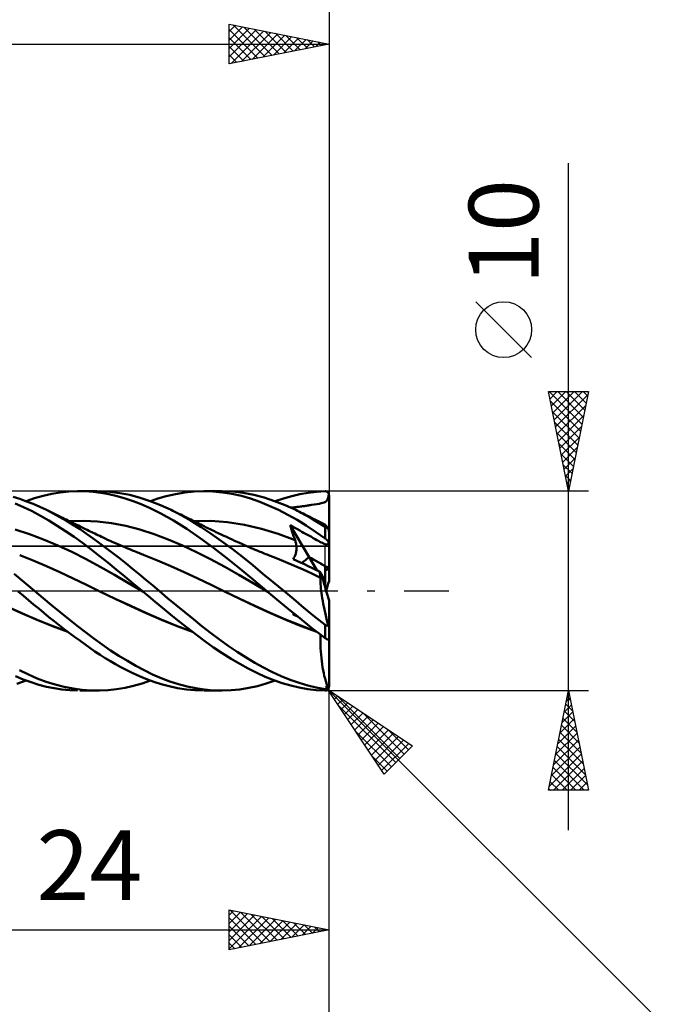
# Model space of a CAD drawing. Units: millimetres. Extents: x -79 to 81, y -63 to 63.
# Drawn here: x 17 to 49, y -21 to 29 of the extents above; entities that cross this region are included whole.
import ezdxf
from ezdxf.enums import TextEntityAlignment as Align

# ---------------------------------------------------------------- set-up
doc = ezdxf.new("R2010")
doc.units = ezdxf.units.MM
doc.header["$LTSCALE"] = 7.4
doc.linetypes.add('LONGDASH_DASH', pattern=[0.85, 0.4, -0.2, 0.05, -0.2])
for name, color, linetype in [('1', 4, 'CONTINUOUS'), ('2', 7, 'CONTINUOUS'), ('4', 2, 'LONGDASH_DASH'), ('CUT', 1, 'CONTINUOUS'), ('NOCUT', 7, 'CONTINUOUS'), ('SK2', 7, 'CONTINUOUS'), ('SK4', 2, 'LONGDASH_DASH')]:
    doc.layers.add(name, color=color, linetype=linetype)
doc.styles.get("Standard").update_dxf_attribs({"font": 'Monospac821 BT'})

msp = doc.modelspace()

# ---------------------------------------------------------------- linework, layer by layer
at = {"layer": '1', "color": 4, "linetype": 'CONTINUOUS', "lineweight": 50}
for p, q in [((18.534, 4.933), (18.965, 4.979)), ((18.965, 4.979), (19.395, 4.999)), ((19.789, 4.995), (19.395, 4.999)), ((19.516, 5), (20.363, 5)), ((20.181, 4.968), (19.789, 4.995)), ((20.575, 4.92), (20.181, 4.968)), ((21.008, 4.971), (20.5, 4.999)), ((21.517, 4.908), (21.008, 4.971)), ((24.779, 4.933), (25.248, 4.982)), ((25.248, 4.982), (25.711, 5)), ((26.182, 4.987), (25.711, 5)), ((25.749, 5), (26.606, 5)), ((26.658, 4.942), (26.182, 4.987)), ((27.177, 4.977), (26.648, 5)), ((27.134, 4.866), (26.658, 4.942)), ((27.706, 4.916), (27.177, 4.977)), ((30.957, 4.925), (31.373, 4.973)), ((31.373, 4.973), (31.8, 4.998)), ((31.812, 4.997), (31.8, 4.998)), ((31.823, 4.997), (31.812, 4.997)), ((31.835, 4.995), (31.823, 4.997)), ((31.846, 4.993), (31.835, 4.995)), ((31.858, 4.99), (31.846, 4.993)), ((31.869, 4.987), (31.858, 4.99)), ((31.88, 4.982), (31.869, 4.987)), ((31.891, 4.977), (31.88, 4.982)), ((31.902, 4.972), (31.891, 4.977)), ((31.912, 4.965), (31.902, 4.972)), ((31.922, 4.958), (31.912, 4.965)), ((31.932, 4.95), (31.922, 4.958)), ((31.941, 4.941), (31.932, 4.95)), ((31.95, 4.932), (31.941, 4.941)), ((16.507, 4.609), (16.166, 4.711)), ((16.844, 4.491), (16.507, 4.609)), ((16.824, 4.499), (17.251, 4.645)), ((17.176, 4.36), (16.844, 4.491)), ((17.251, 4.645), (17.677, 4.766)), ((17.677, 4.766), (18.105, 4.862)), ((18.105, 4.862), (18.534, 4.933)), ((20.976, 4.849), (20.575, 4.92)), ((21.381, 4.756), (20.976, 4.849)), ((21.786, 4.641), (21.381, 4.756)), ((22.028, 4.809), (21.517, 4.908)), ((22.191, 4.505), (21.786, 4.641)), ((22.535, 4.674), (22.028, 4.809)), ((22.593, 4.347), (22.191, 4.505)), ((23.042, 4.504), (22.535, 4.674)), ((23.559, 4.298), (23.042, 4.504)), ((23.057, 4.498), (23.429, 4.626)), ((23.429, 4.626), (23.847, 4.748)), ((23.847, 4.748), (24.307, 4.853)), ((24.307, 4.853), (24.779, 4.933)), ((27.608, 4.761), (27.134, 4.866)), ((28.072, 4.626), (27.608, 4.761)), ((28.226, 4.817), (27.706, 4.916)), ((28.533, 4.463), (28.072, 4.626)), ((28.745, 4.68), (28.226, 4.817)), ((28.998, 4.274), (28.533, 4.463)), ((29.273, 4.507), (28.745, 4.68)), ((29.803, 4.299), (29.273, 4.507)), ((29.297, 4.499), (29.714, 4.639)), ((29.714, 4.639), (30.13, 4.757)), ((30.13, 4.757), (30.544, 4.852)), ((30.544, 4.852), (30.957, 4.925)), ((31.755, 4.434), (31.816, 4.462)), ((31.816, 4.462), (31.864, 4.496)), ((31.864, 4.496), (31.902, 4.54)), ((31.902, 4.54), (31.932, 4.596)), ((31.932, 4.596), (31.954, 4.665)), ((31.959, 4.921), (31.95, 4.932)), ((31.954, 4.665), (31.972, 4.756)), ((31.967, 4.91), (31.959, 4.921)), ((31.974, 4.899), (31.967, 4.91)), ((31.972, 4.756), (31.986, 4.873)), ((31.98, 4.886), (31.974, 4.899)), ((31.986, 4.873), (31.98, 4.886)), ((31.988, 4.867), (31.986, 4.873)), ((31.99, 4.861), (31.988, 4.867)), ((31.992, 4.854), (31.99, 4.861)), ((31.994, 4.848), (31.992, 4.854)), ((31.996, 4.841), (31.994, 4.848)), ((31.997, 4.834), (31.996, 4.841)), ((31.998, 4.827), (31.997, 4.834)), ((31.999, 4.82), (31.998, 4.827)), ((31.999, 4.813), (31.999, 4.82)), ((32, 4.807), (31.999, 4.813)), ((32, 4.8), (32, 4.807)), ((32, 2.965), (32, 4.8)), ((16.699, 4.197), (16.271, 4.381)), ((17.119, 3.994), (16.699, 4.197)), ((17.537, 3.77), (17.119, 3.994)), ((17.507, 4.216), (17.176, 4.36)), ((17.841, 4.058), (17.507, 4.216)), ((18.178, 3.887), (17.841, 4.058)), ((17.942, 4.008), (17.841, 4.058)), ((18.042, 3.959), (17.942, 4.008)), ((18.143, 3.91), (18.042, 3.959)), ((23.037, 4.149), (22.593, 4.347)), ((23.577, 3.879), (23.037, 4.149)), ((24.086, 4.058), (23.559, 4.298)), ((24.592, 3.798), (24.086, 4.058)), ((24.182, 4.011), (24.086, 4.058)), ((24.278, 3.964), (24.182, 4.011)), ((24.374, 3.918), (24.278, 3.964)), ((29.464, 4.06), (28.998, 4.274)), ((29.931, 3.821), (29.464, 4.06)), ((30.332, 4.058), (29.803, 4.299)), ((30.095, 4.17), (30.142, 4.177)), ((30.142, 4.177), (30.19, 4.183)), ((30.19, 4.183), (30.239, 4.19)), ((30.239, 4.19), (30.29, 4.196)), ((30.29, 4.196), (30.342, 4.203)), ((30.578, 3.933), (30.332, 4.058)), ((30.423, 4.013), (30.332, 4.058)), ((30.342, 4.203), (30.397, 4.209)), ((30.397, 4.209), (30.454, 4.216)), ((30.515, 3.968), (30.423, 4.013)), ((30.454, 4.216), (30.511, 4.223)), ((30.511, 4.223), (30.564, 4.23)), ((30.606, 3.923), (30.515, 3.968)), ((30.564, 4.23), (30.615, 4.236)), ((30.615, 4.236), (30.664, 4.242)), ((30.664, 4.242), (30.713, 4.249)), ((30.713, 4.249), (30.764, 4.255)), ((30.764, 4.255), (30.814, 4.262)), ((30.814, 4.262), (30.865, 4.269)), ((30.865, 4.269), (30.915, 4.277)), ((30.915, 4.277), (30.964, 4.284)), ((30.964, 4.284), (31.004, 4.291)), ((31.004, 4.291), (31.052, 4.3)), ((31.052, 4.3), (31.128, 4.312)), ((31.128, 4.312), (31.252, 4.332)), ((31.252, 4.332), (31.385, 4.354)), ((31.385, 4.354), (31.499, 4.373)), ((31.499, 4.373), (31.599, 4.392)), ((31.599, 4.392), (31.684, 4.411)), ((31.684, 4.411), (31.755, 4.434)), ((17.958, 3.529), (17.537, 3.77)), ((18.379, 3.271), (17.958, 3.529)), ((18.243, 3.861), (18.143, 3.91)), ((18.516, 3.704), (18.178, 3.887)), ((18.344, 3.812), (18.243, 3.861)), ((18.444, 3.762), (18.344, 3.812)), ((18.545, 3.713), (18.444, 3.762)), ((18.854, 3.51), (18.516, 3.704)), ((18.645, 3.664), (18.545, 3.713)), ((18.736, 3.62), (18.645, 3.664)), ((18.826, 3.575), (18.736, 3.62)), ((18.914, 3.532), (18.826, 3.575)), ((19.191, 3.304), (18.854, 3.51)), ((19.003, 3.489), (18.914, 3.532)), ((18.984, 3.504), (19.692, 3.516)), ((19.091, 3.446), (19.003, 3.489)), ((20.401, 3.477), (19.692, 3.516)), ((21.109, 3.389), (20.401, 3.477)), ((24.207, 3.527), (23.577, 3.879)), ((24.878, 3.109), (24.207, 3.527)), ((24.471, 3.871), (24.374, 3.918)), ((24.567, 3.824), (24.471, 3.871)), ((24.663, 3.776), (24.567, 3.824)), ((25.097, 3.51), (24.592, 3.798)), ((24.759, 3.729), (24.663, 3.776)), ((24.855, 3.682), (24.759, 3.729)), ((24.962, 3.629), (24.855, 3.682)), ((25.069, 3.576), (24.962, 3.629)), ((25.153, 3.534), (25.069, 3.576)), ((25.597, 3.195), (25.097, 3.51)), ((25.237, 3.492), (25.153, 3.534)), ((25.225, 3.504), (26.071, 3.512)), ((25.322, 3.45), (25.237, 3.492)), ((26.917, 3.449), (26.071, 3.512)), ((30.396, 3.56), (29.931, 3.821)), ((30.858, 3.275), (30.396, 3.56)), ((30.822, 3.802), (30.578, 3.933)), ((30.698, 3.877), (30.606, 3.923)), ((30.79, 3.832), (30.698, 3.877)), ((30.881, 3.786), (30.79, 3.832)), ((31.065, 3.665), (30.822, 3.802)), ((30.973, 3.74), (30.881, 3.786)), ((31.065, 3.694), (30.973, 3.74)), ((31.124, 3.664), (31.065, 3.694)), ((31.309, 3.521), (31.065, 3.665)), ((31.183, 3.634), (31.124, 3.664)), ((31.242, 3.604), (31.183, 3.634)), ((31.301, 3.575), (31.242, 3.604)), ((31.358, 3.547), (31.301, 3.575)), ((31.554, 3.371), (31.309, 3.521)), ((31.415, 3.519), (31.358, 3.547)), ((31.471, 3.491), (31.415, 3.519)), ((31.528, 3.462), (31.471, 3.491)), ((31.584, 3.435), (31.528, 3.462)), ((16.986, 2.852), (16.276, 3.077)), ((18.802, 2.998), (18.379, 3.271)), ((19.225, 2.708), (18.802, 2.998)), ((19.179, 3.402), (19.091, 3.446)), ((19.268, 3.359), (19.179, 3.402)), ((19.525, 3.089), (19.191, 3.304)), ((19.356, 3.316), (19.268, 3.359)), ((19.444, 3.273), (19.356, 3.316)), ((19.532, 3.229), (19.444, 3.273)), ((19.853, 2.866), (19.525, 3.089)), ((19.6, 3.196), (19.532, 3.229)), ((19.669, 3.162), (19.6, 3.196)), ((19.737, 3.129), (19.669, 3.162)), ((19.805, 3.095), (19.737, 3.129)), ((19.882, 3.058), (19.805, 3.095)), ((19.958, 3.02), (19.882, 3.058)), ((20.035, 2.982), (19.958, 3.02)), ((20.112, 2.945), (20.035, 2.982)), ((21.817, 3.255), (21.109, 3.389)), ((22.526, 3.074), (21.817, 3.255)), ((23.234, 2.847), (22.526, 3.074)), ((25.542, 2.651), (24.878, 3.109)), ((25.406, 3.408), (25.322, 3.45)), ((25.49, 3.366), (25.406, 3.408)), ((25.574, 3.323), (25.49, 3.366)), ((25.658, 3.282), (25.574, 3.323)), ((26.103, 2.854), (25.597, 3.195)), ((25.742, 3.24), (25.658, 3.282)), ((25.816, 3.203), (25.742, 3.24)), ((25.89, 3.167), (25.816, 3.203)), ((25.964, 3.131), (25.89, 3.167)), ((26.038, 3.095), (25.964, 3.131)), ((26.112, 3.059), (26.038, 3.095)), ((26.186, 3.023), (26.112, 3.059)), ((26.26, 2.988), (26.186, 3.023)), ((26.334, 2.952), (26.26, 2.988)), ((27.763, 3.317), (26.917, 3.449)), ((28.609, 3.116), (27.763, 3.317)), ((29.455, 2.854), (28.609, 3.116)), ((30.084, 3.189), (30.05, 3.3)), ((31.002, 1.689), (30.05, 3.3)), ((30.136, 3.252), (30.05, 3.3)), ((30.118, 3.079), (30.084, 3.189)), ((30.153, 2.969), (30.118, 3.079)), ((30.225, 3.202), (30.136, 3.252)), ((30.188, 2.86), (30.153, 2.969)), ((30.32, 3.148), (30.225, 3.202)), ((30.425, 3.089), (30.32, 3.148)), ((30.537, 3.025), (30.425, 3.089)), ((30.635, 2.97), (30.537, 3.025)), ((30.729, 2.917), (30.635, 2.97)), ((31.322, 2.967), (30.858, 3.275)), ((31.8, 2.635), (31.322, 2.967)), ((31.8, 3.217), (31.554, 3.371)), ((31.641, 3.407), (31.584, 3.435)), ((31.698, 3.379), (31.641, 3.407)), ((31.754, 3.351), (31.698, 3.379)), ((31.783, 3.334), (31.754, 3.351)), ((31.814, 3.31), (31.783, 3.334)), ((31.806, 3.213), (31.8, 3.217)), ((31.8, 2.635), (31.8, 3.217)), ((31.813, 3.209), (31.806, 3.213)), ((31.819, 3.205), (31.813, 3.209)), ((31.846, 3.279), (31.814, 3.31)), ((31.826, 3.201), (31.819, 3.205)), ((31.833, 3.197), (31.826, 3.201)), ((31.84, 3.193), (31.833, 3.197)), ((31.847, 3.189), (31.84, 3.193)), ((31.88, 3.242), (31.846, 3.279)), ((31.854, 3.185), (31.847, 3.189)), ((31.861, 3.181), (31.854, 3.185)), ((31.869, 3.178), (31.861, 3.181)), ((31.876, 3.174), (31.869, 3.178)), ((31.883, 3.171), (31.876, 3.174)), ((31.915, 3.198), (31.88, 3.242)), ((31.89, 3.168), (31.883, 3.171)), ((31.897, 3.165), (31.89, 3.168)), ((31.904, 3.162), (31.897, 3.165)), ((31.911, 3.16), (31.904, 3.162)), ((31.918, 3.157), (31.911, 3.16)), ((31.952, 3.149), (31.915, 3.198)), ((31.924, 3.155), (31.918, 3.157)), ((31.93, 3.154), (31.924, 3.155)), ((31.936, 3.152), (31.93, 3.154)), ((31.941, 3.151), (31.936, 3.152)), ((31.947, 3.15), (31.941, 3.151)), ((31.952, 3.149), (31.947, 3.15)), ((31.954, 3.141), (31.952, 3.149)), ((31.957, 3.132), (31.954, 3.141)), ((31.96, 3.124), (31.957, 3.132)), ((31.962, 3.116), (31.96, 3.124)), ((31.965, 3.108), (31.962, 3.116)), ((31.967, 3.1), (31.965, 3.108)), ((31.97, 3.092), (31.967, 3.1)), ((31.972, 3.084), (31.97, 3.092)), ((31.975, 3.075), (31.972, 3.084)), ((31.978, 3.066), (31.975, 3.075)), ((31.98, 3.058), (31.978, 3.066)), ((31.983, 3.049), (31.98, 3.058)), ((31.985, 3.04), (31.983, 3.049)), ((31.987, 3.031), (31.985, 3.04)), ((31.99, 3.023), (31.987, 3.031)), ((31.992, 3.015), (31.99, 3.023)), ((31.994, 3.007), (31.992, 3.015)), ((31.995, 2.999), (31.994, 3.007)), ((31.997, 2.99), (31.995, 2.999)), ((31.998, 2.983), (31.997, 2.99)), ((31.999, 2.976), (31.998, 2.983)), ((32, 2.97), (31.999, 2.976)), ((32, 2.965), (32, 2.97)), ((32, 2.392), (32, 2.965)), ((17.696, 2.584), (16.986, 2.852)), ((18.406, 2.283), (17.696, 2.584)), ((19.646, 2.405), (19.225, 2.708)), ((20.179, 2.634), (19.853, 2.866)), ((20.189, 2.907), (20.112, 2.945)), ((20.507, 2.394), (20.179, 2.634)), ((20.266, 2.87), (20.189, 2.907)), ((20.343, 2.833), (20.266, 2.87)), ((20.419, 2.797), (20.343, 2.833)), ((20.509, 2.755), (20.419, 2.797)), ((20.598, 2.713), (20.509, 2.755)), ((20.687, 2.671), (20.598, 2.713)), ((20.776, 2.63), (20.687, 2.671)), ((20.909, 2.569), (20.776, 2.63)), ((21.042, 2.509), (20.909, 2.569)), ((21.174, 2.449), (21.042, 2.509)), ((23.942, 2.583), (23.234, 2.847)), ((24.651, 2.284), (23.942, 2.583)), ((26.207, 2.158), (25.542, 2.651)), ((26.621, 2.489), (26.103, 2.854)), ((26.407, 2.917), (26.334, 2.952)), ((26.481, 2.882), (26.407, 2.917)), ((26.555, 2.847), (26.481, 2.882)), ((26.629, 2.813), (26.555, 2.847)), ((27.143, 2.104), (26.621, 2.489)), ((26.727, 2.767), (26.629, 2.813)), ((26.826, 2.721), (26.727, 2.767)), ((26.924, 2.675), (26.826, 2.721)), ((27.023, 2.63), (26.924, 2.675)), ((27.146, 2.574), (27.023, 2.63)), ((27.269, 2.518), (27.146, 2.574)), ((27.393, 2.462), (27.269, 2.518)), ((30.301, 2.538), (29.455, 2.854)), ((30.225, 2.752), (30.188, 2.86)), ((30.263, 2.644), (30.225, 2.752)), ((30.301, 2.538), (30.263, 2.644)), ((30.314, 2.498), (30.301, 2.538)), ((30.326, 2.458), (30.314, 2.498)), ((30.826, 2.862), (30.729, 2.917)), ((30.923, 2.808), (30.826, 2.862)), ((31.02, 2.755), (30.923, 2.808)), ((31.117, 2.703), (31.02, 2.755)), ((31.213, 2.65), (31.117, 2.703)), ((31.309, 2.598), (31.213, 2.65)), ((31.396, 2.55), (31.309, 2.598)), ((31.476, 2.506), (31.396, 2.55)), ((31.548, 2.467), (31.476, 2.506)), ((31.812, 2.626), (31.8, 2.635)), ((31.823, 2.617), (31.812, 2.626)), ((31.835, 2.608), (31.823, 2.617)), ((31.846, 2.599), (31.835, 2.608)), ((31.858, 2.589), (31.846, 2.599)), ((31.869, 2.579), (31.858, 2.589)), ((31.88, 2.569), (31.869, 2.579)), ((31.891, 2.559), (31.88, 2.569)), ((31.902, 2.548), (31.891, 2.559)), ((31.912, 2.537), (31.902, 2.548)), ((31.922, 2.526), (31.912, 2.537)), ((31.932, 2.515), (31.922, 2.526)), ((31.942, 2.504), (31.932, 2.515)), ((31.95, 2.492), (31.942, 2.504)), ((31.959, 2.481), (31.95, 2.492)), ((31.967, 2.47), (31.959, 2.481)), ((31.974, 2.459), (31.967, 2.47)), ((19.116, 1.952), (18.406, 2.283)), ((20.064, 2.088), (19.646, 2.405)), ((20.484, 1.76), (20.064, 2.088)), ((20.837, 2.148), (20.507, 2.394)), ((21.167, 1.897), (20.837, 2.148)), ((21.307, 2.391), (21.174, 2.449)), ((21.421, 2.341), (21.307, 2.391)), ((21.535, 2.291), (21.421, 2.341)), ((21.649, 2.242), (21.535, 2.291)), ((21.763, 2.193), (21.649, 2.242)), ((21.87, 2.148), (21.763, 2.193)), ((21.978, 2.102), (21.87, 2.148)), ((22.086, 2.058), (21.978, 2.102)), ((22.194, 2.013), (22.086, 2.058)), ((22.262, 1.986), (22.194, 2.013)), ((22.33, 1.958), (22.262, 1.986)), ((25.359, 1.95), (24.651, 2.284)), ((26.881, 1.639), (26.207, 2.158)), ((27.664, 1.702), (27.143, 2.104)), ((27.516, 2.407), (27.393, 2.462)), ((27.638, 2.353), (27.516, 2.407)), ((27.76, 2.299), (27.638, 2.353)), ((27.882, 2.246), (27.76, 2.299)), ((28.003, 2.193), (27.882, 2.246)), ((28.103, 2.15), (28.003, 2.193)), ((28.203, 2.107), (28.103, 2.15)), ((28.303, 2.064), (28.203, 2.107)), ((28.403, 2.022), (28.303, 2.064)), ((28.475, 1.993), (28.403, 2.022)), ((28.546, 1.963), (28.475, 1.993)), ((30.337, 2.418), (30.326, 2.458)), ((30.346, 2.376), (30.337, 2.418)), ((30.354, 2.335), (30.346, 2.376)), ((30.35, 1.949), (30.358, 1.993)), ((30.36, 2.293), (30.354, 2.335)), ((30.358, 1.993), (30.363, 2.036)), ((30.364, 2.251), (30.36, 2.293)), ((30.363, 2.036), (30.367, 2.08)), ((30.367, 2.208), (30.364, 2.251)), ((30.369, 2.166), (30.367, 2.208)), ((30.367, 2.08), (30.369, 2.123)), ((30.369, 2.123), (30.369, 2.166)), ((31.613, 2.433), (31.548, 2.467)), ((31.671, 2.404), (31.613, 2.433)), ((31.721, 2.379), (31.671, 2.404)), ((31.765, 2.359), (31.721, 2.379)), ((31.804, 2.344), (31.765, 2.359)), ((31.837, 2.333), (31.804, 2.344)), ((31.865, 2.326), (31.837, 2.333)), ((31.89, 2.323), (31.865, 2.326)), ((31.89, 2.323), (31.911, 2.325)), ((31.911, 2.325), (31.929, 2.331)), ((31.929, 2.331), (31.944, 2.342)), ((31.944, 2.342), (31.957, 2.357)), ((31.957, 2.357), (31.968, 2.378)), ((31.968, 2.378), (31.978, 2.404)), ((31.98, 2.448), (31.974, 2.459)), ((31.978, 2.404), (31.986, 2.437)), ((31.986, 2.437), (31.98, 2.448)), ((31.988, 2.433), (31.986, 2.437)), ((31.99, 2.429), (31.988, 2.433)), ((31.992, 2.424), (31.99, 2.429)), ((31.994, 2.42), (31.992, 2.424)), ((31.996, 2.415), (31.994, 2.42)), ((31.997, 2.411), (31.996, 2.415)), ((31.998, 2.407), (31.997, 2.411)), ((31.999, 2.403), (31.998, 2.407)), ((31.999, 2.399), (31.999, 2.403)), ((32, 2.396), (31.999, 2.399)), ((32, 2.392), (32, 2.396)), ((32, 1.121), (32, 2.392)), ((17.171, 1.528), (16.502, 1.796)), ((17.84, 1.239), (17.171, 1.528)), ((19.826, 1.59), (19.116, 1.952)), ((20.536, 1.201), (19.826, 1.59)), ((20.91, 1.421), (20.484, 1.76)), ((21.498, 1.64), (21.167, 1.897)), ((21.829, 1.377), (21.498, 1.64)), ((22.398, 1.93), (22.33, 1.958)), ((22.466, 1.903), (22.398, 1.93)), ((22.534, 1.876), (22.466, 1.903)), ((22.602, 1.849), (22.534, 1.876)), ((22.67, 1.822), (22.602, 1.849)), ((22.738, 1.796), (22.67, 1.822)), ((23.408, 1.526), (22.738, 1.796)), ((24.079, 1.242), (23.408, 1.526)), ((26.067, 1.585), (25.359, 1.95)), ((26.775, 1.204), (26.067, 1.585)), ((27.554, 1.101), (26.881, 1.639)), ((28.177, 1.288), (27.664, 1.702)), ((28.617, 1.935), (28.546, 1.963)), ((28.688, 1.906), (28.617, 1.935)), ((28.759, 1.878), (28.688, 1.906)), ((28.831, 1.85), (28.759, 1.878)), ((28.902, 1.822), (28.831, 1.85)), ((28.973, 1.795), (28.902, 1.822)), ((29.407, 1.626), (28.973, 1.795)), ((29.841, 1.449), (29.407, 1.626)), ((30.196, 1.597), (30.221, 1.63)), ((30.385, 1.51), (30.196, 1.597)), ((30.221, 1.63), (30.244, 1.665)), ((30.244, 1.665), (30.265, 1.702)), ((30.265, 1.702), (30.284, 1.74)), ((30.284, 1.74), (30.301, 1.78)), ((30.301, 1.78), (30.316, 1.821)), ((30.316, 1.821), (30.33, 1.863)), ((30.33, 1.863), (30.341, 1.906)), ((30.341, 1.906), (30.35, 1.949)), ((30.575, 1.422), (30.385, 1.51)), ((31.389, 1.035), (31.002, 1.689)), ((18.509, 0.939), (17.84, 1.239)), ((21.246, 0.801), (20.536, 1.201)), ((21.341, 1.074), (20.91, 1.421)), ((21.774, 0.72), (21.341, 1.074)), ((22.16, 1.11), (21.829, 1.377)), ((22.489, 0.837), (22.16, 1.11)), ((24.749, 0.942), (24.079, 1.242)), ((27.484, 0.807), (26.775, 1.204)), ((28.211, 0.553), (27.554, 1.101)), ((28.688, 0.864), (28.177, 1.288)), ((30.274, 1.264), (29.841, 1.449)), ((30.708, 1.07), (30.274, 1.264)), ((30.764, 1.334), (30.575, 1.422)), ((31.142, 0.868), (30.708, 1.07)), ((30.954, 1.244), (30.764, 1.334)), ((31.144, 1.153), (30.954, 1.244)), ((31.334, 1.061), (31.144, 1.153)), ((31.525, 0.968), (31.334, 1.061)), ((31.8, 0.554), (31.8, 1.245)), ((32, 0.483), (32, 1.121)), ((16.745, 0.426), (16.231, 0.853)), ((19.178, 0.628), (18.509, 0.939)), ((19.848, 0.306), (19.178, 0.628)), ((21.956, 0.392), (21.246, 0.801)), ((22.205, 0.362), (21.774, 0.72)), ((22.817, 0.561), (22.489, 0.837)), ((23.148, 0.282), (22.817, 0.561)), ((25.42, 0.626), (24.749, 0.942)), ((26.09, 0.301), (25.42, 0.626)), ((28.192, 0.392), (27.484, 0.807)), ((28.866, 0), (28.211, 0.553)), ((29.207, 0.433), (28.688, 0.864)), ((31.576, 0.663), (31.142, 0.868)), ((31.531, 0.937), (31.525, 0.968)), ((31.663, 0.76), (31.525, 0.968)), ((31.538, 0.907), (31.531, 0.937)), ((31.544, 0.877), (31.538, 0.907)), ((31.549, 0.847), (31.544, 0.877)), ((31.555, 0.818), (31.549, 0.847)), ((31.56, 0.79), (31.555, 0.818)), ((31.565, 0.762), (31.56, 0.79)), ((31.569, 0.735), (31.565, 0.762)), ((31.573, 0.708), (31.569, 0.735)), ((31.571, 0.512), (31.572, 0.591)), ((31.572, 0.425), (31.571, 0.512)), ((31.572, 0.591), (31.576, 0.663)), ((31.576, 0.682), (31.573, 0.708)), ((31.58, 0.658), (31.576, 0.682)), ((31.576, 0.662), (31.576, 0.663)), ((31.577, 0.661), (31.576, 0.662)), ((31.578, 0.661), (31.577, 0.661)), ((31.578, 0.66), (31.578, 0.661)), ((31.579, 0.659), (31.578, 0.66)), ((31.579, 0.658), (31.579, 0.659)), ((31.58, 0.658), (31.579, 0.658)), ((31.8, 0.554), (31.663, 0.76)), ((31.8, 0.203), (31.8, 0.554)), ((17.248, 0), (16.745, 0.426)), ((20.517, -0.023), (19.848, 0.306)), ((22.666, -0.028), (21.956, 0.392)), ((22.633, 0), (22.205, 0.362)), ((22.639, -0.005), (22.633, 0)), ((23.483, 0), (23.148, 0.282)), ((23.913, -0.358), (23.483, 0)), ((26.761, -0.023), (26.09, 0.301)), ((28.9, -0.029), (28.192, 0.392)), ((28.872, -0.005), (28.866, 0)), ((29.73, 0), (29.207, 0.433)), ((30.031, -0.25), (29.73, 0)), ((31.577, 0.331), (31.572, 0.425)), ((31.584, 0.231), (31.577, 0.331)), ((31.594, 0.123), (31.584, 0.231)), ((31.607, 0.009), (31.594, 0.123)), ((31.622, -0.112), (31.607, 0.009)), ((16.689, -0.246), (16.43, -0.029)), ((17.201, -0.677), (16.689, -0.246)), ((17.672, -0.36), (17.248, 0)), ((18.099, -0.715), (17.672, -0.36)), ((21.291, -0.394), (20.516, -0.023)), ((21.29, -0.396), (20.517, -0.023)), ((22.064, -0.762), (21.29, -0.396)), ((22.063, -0.757), (21.291, -0.394)), ((22.644, -0.009), (22.639, -0.005)), ((22.65, -0.014), (22.644, -0.009)), ((22.655, -0.018), (22.65, -0.014)), ((22.66, -0.023), (22.655, -0.018)), ((22.666, -0.028), (22.66, -0.023)), ((22.953, -0.272), (22.666, -0.028)), ((22.666, -0.028), (22.666, -0.028)), ((22.666, -0.028), (22.666, -0.028)), ((22.666, -0.028), (22.666, -0.028)), ((22.666, -0.028), (22.666, -0.028)), ((22.666, -0.028), (22.666, -0.028)), ((22.666, -0.028), (22.666, -0.028)), ((22.666, -0.028), (22.666, -0.028)), ((23.282, -0.548), (22.953, -0.272)), ((24.345, -0.715), (23.913, -0.358)), ((27.531, -0.394), (26.761, -0.023)), ((27.53, -0.391), (26.761, -0.023)), ((28.285, -0.752), (27.53, -0.391)), ((28.302, -0.764), (27.531, -0.394)), ((28.878, -0.01), (28.872, -0.005)), ((28.883, -0.015), (28.878, -0.01)), ((28.889, -0.019), (28.883, -0.015)), ((28.895, -0.024), (28.889, -0.019)), ((28.901, -0.029), (28.895, -0.024)), ((29.19, -0.271), (28.901, -0.029)), ((29.48, -0.511), (29.19, -0.271)), ((30.331, -0.5), (30.031, -0.25)), ((31.641, -0.238), (31.622, -0.112)), ((31.662, -0.369), (31.641, -0.238)), ((31.685, -0.505), (31.662, -0.369)), ((32, -4.801), (32, -0.483)), ((16.603, -1.114), (15.827, -0.762)), ((16.599, -1.119), (15.827, -0.766)), ((17.455, -0.891), (17.201, -0.677)), ((17.71, -1.102), (17.455, -0.891)), ((18.527, -1.066), (18.099, -0.715)), ((22.821, -1.107), (22.063, -0.757)), ((22.837, -1.121), (22.064, -0.762)), ((23.651, -0.854), (23.282, -0.548)), ((24.056, -1.185), (23.651, -0.854)), ((24.778, -1.069), (24.345, -0.715)), ((29.046, -1.103), (28.285, -0.752)), ((29.072, -1.12), (28.302, -0.764)), ((29.77, -0.75), (29.48, -0.511)), ((30.059, -0.987), (29.77, -0.75)), ((30.348, -1.221), (30.059, -0.987)), ((30.627, -0.747), (30.331, -0.5)), ((30.919, -0.992), (30.627, -0.747)), ((31.711, -0.645), (31.685, -0.505)), ((31.739, -0.789), (31.711, -0.645)), ((31.77, -0.937), (31.739, -0.789)), ((31.803, -1.088), (31.77, -0.937)), ((17.371, -1.458), (16.599, -1.119)), ((17.362, -1.447), (16.603, -1.114)), ((18.122, -1.753), (17.362, -1.447)), ((18.142, -1.77), (17.371, -1.458)), ((17.966, -1.31), (17.71, -1.102)), ((18.222, -1.515), (17.966, -1.31)), ((18.956, -1.411), (18.527, -1.066)), ((19.384, -1.749), (18.956, -1.411)), ((23.586, -1.441), (22.821, -1.107)), ((23.611, -1.459), (22.837, -1.121)), ((24.359, -1.749), (23.586, -1.441)), ((24.384, -1.768), (23.611, -1.459)), ((24.49, -1.531), (24.056, -1.185)), ((25.208, -1.419), (24.778, -1.069)), ((25.635, -1.764), (25.208, -1.419)), ((29.814, -1.433), (29.046, -1.103)), ((29.843, -1.453), (29.072, -1.12)), ((30.582, -1.742), (29.814, -1.433)), ((30.613, -1.763), (29.843, -1.453)), ((30.196, -1.177), (30.25, -1.142)), ((30.196, -1.177), (30.203, -1.169)), ((30.236, -1.197), (30.196, -1.177)), ((30.203, -1.169), (30.209, -1.161)), ((30.209, -1.161), (30.216, -1.153)), ((30.216, -1.153), (30.222, -1.145)), ((30.222, -1.145), (30.228, -1.137)), ((30.228, -1.137), (30.235, -1.13)), ((30.277, -1.217), (30.236, -1.197)), ((30.317, -1.236), (30.277, -1.217)), ((30.357, -1.256), (30.317, -1.236)), ((30.635, -1.454), (30.348, -1.221)), ((30.397, -1.275), (30.357, -1.256)), ((30.438, -1.295), (30.397, -1.275)), ((30.922, -1.685), (30.635, -1.454)), ((31.211, -1.234), (30.919, -0.992)), ((31.505, -1.473), (31.211, -1.234)), ((31.8, -1.707), (31.505, -1.473)), ((31.837, -1.241), (31.803, -1.088)), ((31.874, -1.397), (31.837, -1.241)), ((31.912, -1.553), (31.874, -1.397)), ((18.884, -2.029), (18.122, -1.753)), ((18.914, -2.05), (18.142, -1.77)), ((18.479, -1.717), (18.222, -1.515)), ((18.736, -1.917), (18.479, -1.717)), ((18.994, -2.112), (18.736, -1.917)), ((19.803, -2.077), (19.384, -1.749)), ((25.13, -2.03), (24.359, -1.749)), ((25.158, -2.05), (24.384, -1.768)), ((24.924, -1.873), (24.49, -1.531)), ((25.355, -2.205), (24.924, -1.873)), ((26.068, -2.101), (25.635, -1.764)), ((31.355, -2.028), (30.582, -1.742)), ((31.384, -2.048), (30.613, -1.763)), ((31.209, -1.913), (30.922, -1.685)), ((31.502, -2.139), (31.209, -1.913)), ((31.806, -1.712), (31.8, -1.707)), ((31.8, -2.363), (31.8, -1.707)), ((31.813, -1.716), (31.806, -1.712)), ((31.819, -1.721), (31.813, -1.716)), ((31.826, -1.725), (31.819, -1.721)), ((31.833, -1.728), (31.826, -1.725)), ((31.84, -1.732), (31.833, -1.728)), ((31.847, -1.734), (31.84, -1.732)), ((31.854, -1.737), (31.847, -1.734)), ((31.861, -1.739), (31.854, -1.737)), ((31.869, -1.741), (31.861, -1.739)), ((31.876, -1.742), (31.869, -1.741)), ((31.883, -1.742), (31.876, -1.742)), ((31.883, -1.742), (31.89, -1.742)), ((31.89, -1.742), (31.897, -1.741)), ((31.897, -1.741), (31.904, -1.74)), ((31.904, -1.74), (31.911, -1.738)), ((31.911, -1.738), (31.918, -1.736)), ((31.952, -1.711), (31.912, -1.553)), ((31.918, -1.736), (31.924, -1.733)), ((31.924, -1.733), (31.93, -1.73)), ((31.93, -1.73), (31.936, -1.726)), ((31.936, -1.726), (31.941, -1.721)), ((31.941, -1.721), (31.947, -1.717)), ((31.947, -1.717), (31.952, -1.711)), ((31.954, -1.718), (31.952, -1.711)), ((31.957, -1.724), (31.954, -1.718)), ((31.96, -1.73), (31.957, -1.724)), ((31.962, -1.736), (31.96, -1.73)), ((31.965, -1.741), (31.962, -1.736)), ((31.967, -1.747), (31.965, -1.741)), ((31.97, -1.752), (31.967, -1.747)), ((31.972, -1.758), (31.97, -1.752)), ((31.975, -1.763), (31.972, -1.758)), ((31.978, -1.768), (31.975, -1.763)), ((31.98, -1.773), (31.978, -1.768)), ((31.983, -1.777), (31.98, -1.773)), ((31.985, -1.781), (31.983, -1.777)), ((31.987, -1.785), (31.985, -1.781)), ((31.99, -1.788), (31.987, -1.785)), ((31.992, -1.791), (31.99, -1.788)), ((31.994, -1.793), (31.992, -1.791)), ((31.995, -1.794), (31.994, -1.793)), ((31.997, -1.795), (31.995, -1.794)), ((31.997, -1.795), (31.998, -1.795)), ((31.998, -1.795), (31.999, -1.793)), ((31.999, -1.793), (32, -1.79)), ((32, -1.79), (32, -1.786)), ((19.251, -2.305), (18.994, -2.112)), ((19.507, -2.493), (19.251, -2.305)), ((20.218, -2.392), (19.803, -2.077)), ((20.636, -2.696), (20.218, -2.392)), ((25.782, -2.525), (25.355, -2.205)), ((26.509, -2.43), (26.068, -2.101)), ((26.955, -2.747), (26.509, -2.43)), ((31.8, -2.363), (31.502, -2.139)), ((31.571, -2.364), (31.574, -2.194)), ((31.571, -2.533), (31.571, -2.364)), ((31.812, -2.371), (31.8, -2.363)), ((31.823, -2.379), (31.812, -2.371)), ((31.835, -2.387), (31.823, -2.379)), ((31.846, -2.394), (31.835, -2.387)), ((31.858, -2.401), (31.846, -2.394)), ((31.869, -2.408), (31.858, -2.401)), ((31.88, -2.413), (31.869, -2.408)), ((31.891, -2.419), (31.88, -2.413)), ((31.902, -2.424), (31.891, -2.419)), ((31.912, -2.428), (31.902, -2.424)), ((31.922, -2.432), (31.912, -2.428)), ((31.932, -2.435), (31.922, -2.432)), ((31.942, -2.438), (31.932, -2.435)), ((31.95, -2.439), (31.942, -2.438)), ((31.959, -2.44), (31.95, -2.439)), ((31.967, -2.44), (31.959, -2.44)), ((31.967, -2.44), (31.974, -2.44)), ((31.974, -2.44), (31.98, -2.438)), ((31.98, -2.438), (31.986, -2.436)), ((31.986, -2.436), (31.988, -2.434)), ((31.988, -2.434), (31.99, -2.432)), ((31.99, -2.432), (31.992, -2.43)), ((31.992, -2.43), (31.994, -2.428)), ((31.994, -2.428), (31.996, -2.426)), ((31.996, -2.426), (31.997, -2.423)), ((31.997, -2.423), (31.998, -2.42)), ((31.998, -2.42), (31.999, -2.417)), ((31.999, -2.414), (32, -2.411)), ((31.999, -2.417), (31.999, -2.414)), ((32, -2.411), (32, -2.408)), ((19.763, -2.678), (19.507, -2.493)), ((20.017, -2.858), (19.763, -2.678)), ((20.271, -3.032), (20.017, -2.858)), ((21.056, -2.984), (20.636, -2.696)), ((26.215, -2.833), (25.782, -2.525)), ((26.652, -3.125), (26.215, -2.833)), ((27.401, -3.049), (26.955, -2.747)), ((31.574, -2.702), (31.571, -2.533)), ((31.581, -2.87), (31.574, -2.702)), ((31.59, -3.037), (31.581, -2.87)), ((20.527, -3.201), (20.271, -3.032)), ((20.786, -3.365), (20.527, -3.201)), ((21.047, -3.523), (20.786, -3.365)), ((21.476, -3.257), (21.056, -2.984)), ((21.898, -3.515), (21.476, -3.257)), ((27.089, -3.4), (26.652, -3.125)), ((27.525, -3.657), (27.089, -3.4)), ((27.844, -3.335), (27.401, -3.049)), ((28.281, -3.602), (27.844, -3.335)), ((31.602, -3.202), (31.59, -3.037)), ((31.617, -3.366), (31.602, -3.202)), ((31.635, -3.525), (31.617, -3.366)), ((21.31, -3.675), (21.047, -3.523)), ((21.573, -3.819), (21.31, -3.675)), ((21.836, -3.957), (21.573, -3.819)), ((22.318, -3.756), (21.898, -3.515)), ((22.735, -3.98), (22.318, -3.756)), ((27.953, -3.893), (27.525, -3.657)), ((28.376, -4.109), (27.953, -3.893)), ((28.718, -3.849), (28.281, -3.602)), ((29.162, -4.075), (28.718, -3.849)), ((31.656, -3.681), (31.635, -3.525)), ((31.68, -3.833), (31.656, -3.681)), ((31.706, -3.98), (31.68, -3.833)), ((16.681, -4.445), (16.287, -4.284)), ((16.936, -4.192), (16.484, -3.972)), ((17.381, -4.386), (16.936, -4.192)), ((17.828, -4.554), (17.381, -4.386)), ((22.098, -4.087), (21.836, -3.957)), ((22.36, -4.21), (22.098, -4.087)), ((22.62, -4.324), (22.36, -4.21)), ((22.901, -4.439), (22.62, -4.324)), ((23.156, -4.186), (22.735, -3.98)), ((23.223, -4.558), (22.901, -4.439)), ((23.584, -4.371), (23.156, -4.186)), ((24.019, -4.536), (23.584, -4.371)), ((28.8, -4.302), (28.376, -4.109)), ((29.228, -4.473), (28.8, -4.302)), ((29.608, -4.279), (29.162, -4.075)), ((30.054, -4.459), (29.608, -4.279)), ((31.734, -4.123), (31.706, -3.98)), ((31.765, -4.261), (31.734, -4.123)), ((31.799, -4.393), (31.765, -4.261)), ((31.834, -4.519), (31.799, -4.393)), ((16.362, -4.654), (16.824, -4.499)), ((17.068, -4.585), (16.681, -4.445)), ((17.453, -4.706), (17.068, -4.585)), ((17.84, -4.806), (17.453, -4.706)), ((18.278, -4.696), (17.828, -4.554)), ((18.228, -4.885), (17.84, -4.806)), ((18.617, -4.944), (18.228, -4.885)), ((18.729, -4.812), (18.278, -4.696)), ((19.18, -4.9), (18.729, -4.812)), ((19.625, -4.961), (19.18, -4.9)), ((20.926, -4.978), (21.353, -4.932)), ((21.353, -4.932), (21.78, -4.861)), ((21.78, -4.861), (22.207, -4.765)), ((22.207, -4.765), (22.632, -4.644)), ((22.632, -4.644), (23.057, -4.498)), ((23.585, -4.674), (23.223, -4.558)), ((23.985, -4.782), (23.585, -4.674)), ((24.416, -4.874), (23.985, -4.782)), ((24.456, -4.676), (24.019, -4.536)), ((24.851, -4.942), (24.416, -4.874)), ((24.893, -4.793), (24.456, -4.676)), ((25.326, -4.884), (24.893, -4.793)), ((25.759, -4.95), (25.326, -4.884)), ((27.538, -4.94), (27.979, -4.869)), ((27.979, -4.869), (28.413, -4.772)), ((28.413, -4.772), (28.852, -4.648)), ((28.852, -4.648), (29.297, -4.499)), ((29.657, -4.621), (29.228, -4.473)), ((30.084, -4.745), (29.657, -4.621)), ((30.497, -4.614), (30.054, -4.459)), ((30.51, -4.845), (30.084, -4.745)), ((30.931, -4.743), (30.497, -4.614)), ((30.934, -4.921), (30.51, -4.845)), ((31.364, -4.846), (30.931, -4.743)), ((31.361, -4.972), (30.934, -4.921)), ((31.8, -4.923), (31.364, -4.846)), ((31.806, -4.924), (31.8, -4.923)), ((31.8, -4.998), (31.8, -4.923)), ((31.813, -4.925), (31.806, -4.924)), ((31.819, -4.925), (31.813, -4.925)), ((31.826, -4.925), (31.819, -4.925)), ((31.826, -4.925), (31.833, -4.925)), ((31.833, -4.925), (31.84, -4.924)), ((31.871, -4.639), (31.834, -4.519)), ((31.84, -4.924), (31.847, -4.923)), ((31.847, -4.923), (31.854, -4.922)), ((31.854, -4.922), (31.861, -4.92)), ((31.861, -4.92), (31.869, -4.918)), ((31.869, -4.918), (31.876, -4.916)), ((31.911, -4.753), (31.871, -4.639)), ((31.876, -4.916), (31.883, -4.913)), ((31.883, -4.913), (31.89, -4.91)), ((31.89, -4.91), (31.897, -4.906)), ((31.897, -4.906), (31.904, -4.902)), ((31.904, -4.902), (31.911, -4.898)), ((31.952, -4.86), (31.911, -4.753)), ((31.911, -4.898), (31.918, -4.893)), ((31.918, -4.893), (31.924, -4.888)), ((31.924, -4.888), (31.93, -4.883)), ((31.93, -4.883), (31.936, -4.878)), ((31.936, -4.878), (31.941, -4.872)), ((31.941, -4.872), (31.947, -4.866)), ((31.941, -4.941), (31.95, -4.932)), ((31.947, -4.866), (31.952, -4.86)), ((31.95, -4.932), (31.959, -4.921)), ((31.952, -4.86), (31.954, -4.858)), ((31.954, -4.858), (31.957, -4.856)), ((31.957, -4.856), (31.96, -4.854)), ((31.959, -4.921), (31.967, -4.91)), ((31.96, -4.854), (31.962, -4.852)), ((31.962, -4.852), (31.965, -4.85)), ((31.965, -4.85), (31.967, -4.847)), ((31.967, -4.847), (31.97, -4.844)), ((31.967, -4.91), (31.974, -4.899)), ((31.97, -4.844), (31.972, -4.841)), ((31.972, -4.841), (31.975, -4.838)), ((31.974, -4.899), (31.98, -4.886)), ((31.975, -4.838), (31.978, -4.834)), ((31.978, -4.834), (31.98, -4.83)), ((31.98, -4.83), (31.983, -4.826)), ((31.98, -4.886), (31.986, -4.873)), ((31.983, -4.826), (31.985, -4.821)), ((31.985, -4.821), (31.987, -4.817)), ((31.986, -4.873), (31.988, -4.867)), ((31.987, -4.817), (31.99, -4.811)), ((31.988, -4.867), (31.99, -4.861)), ((31.99, -4.811), (31.992, -4.806)), ((31.99, -4.861), (31.992, -4.854)), ((31.992, -4.806), (31.994, -4.8)), ((31.992, -4.854), (31.994, -4.848)), ((31.994, -4.8), (31.995, -4.793)), ((31.994, -4.848), (31.996, -4.841)), ((31.995, -4.793), (31.997, -4.785)), ((31.996, -4.841), (31.997, -4.834)), ((31.997, -4.785), (31.998, -4.778)), ((31.997, -4.834), (31.998, -4.827)), ((31.998, -4.778), (31.999, -4.769)), ((31.998, -4.827), (31.999, -4.82)), ((31.999, -4.769), (32, -4.76)), ((31.999, -4.813), (32, -4.807)), ((31.999, -4.82), (31.999, -4.813)), ((32, -4.76), (32, -4.751)), ((32, -4.807), (32, -4.8)), ((19.006, -4.982), (18.617, -4.944)), ((19.395, -4.999), (19.006, -4.982)), ((20.363, -5), (19.516, -5)), ((20.062, -4.993), (19.625, -4.961)), ((20.5, -4.999), (20.062, -4.993)), ((20.5, -4.999), (20.926, -4.978)), ((25.284, -4.984), (24.851, -4.942)), ((25.711, -5), (25.284, -4.984)), ((26.606, -5), (25.749, -5)), ((26.199, -4.988), (25.759, -4.95)), ((26.647, -5), (26.199, -4.988)), ((26.647, -5), (27.093, -4.984)), ((27.093, -4.984), (27.538, -4.94)), ((31.8, -4.998), (31.361, -4.972)), ((31.8, -4.998), (31.812, -4.997)), ((31.812, -4.997), (31.823, -4.997)), ((31.823, -4.997), (31.835, -4.995)), ((31.835, -4.995), (31.846, -4.993)), ((31.846, -4.993), (31.858, -4.99)), ((31.858, -4.99), (31.869, -4.987)), ((31.869, -4.987), (31.88, -4.982)), ((31.88, -4.982), (31.891, -4.977)), ((31.891, -4.977), (31.902, -4.972)), ((31.902, -4.972), (31.912, -4.965)), ((31.912, -4.965), (31.922, -4.958)), ((31.922, -4.958), (31.932, -4.95)), ((31.932, -4.95), (31.941, -4.941))]:
    msp.add_line(p, q, dxfattribs=at)
msp.add_arc((31.8, -4.8), 0.2, 339.6947, 0, dxfattribs=at)
for centre, major_axis, ratio, start_param, end_param in [((32, 0), (1.869, 1.746), 0.759775, 1.404295, 1.587386), ((32, 0), (1.869, 1.746), 0.759783, 1.404424, 1.587499), ((32, 0), (-3.057, 2.114), 0.251885, 4.884879, 5.21244), ((32, 0), (-3.057, 2.114), 0.251879, 4.949382, 5.212372), ((32, 0), (3.056, 2.112), 0.253744, 1.399054, 1.461694), ((32, 0), (-4.311, 2.2), 0.109157, 4.846164, 4.846176), ((32.221, 0), (-0.648, 2.248), 0.150279, 1.182985, 1.437188), ((32.221, 0), (-0.648, 2.248), 0.150264, 1.183054, 1.743742), ((32.221, 0), (0.648, 2.248), 0.150264, 1.39785, 1.61411)]:
    msp.add_ellipse(centre, major_axis=major_axis, ratio=ratio, start_param=start_param, end_param=end_param, dxfattribs=at)
at = {"layer": '2', "color": 7, "linetype": 'CONTINUOUS', "lineweight": 25}
for p, q in [((27, 26.425), (27, 28.425)), ((27, 28.425), (32, 27.425)), ((27, 28.049), (27.313, 28.362)), ((27, 27.625), (27.667, 28.292)), ((27, 27.201), (28.02, 28.221)), ((27, 28.154), (28.441, 26.713)), ((27, 26.776), (28.374, 28.15)), ((27.192, 28.387), (28.795, 26.784)), ((27.722, 28.281), (29.148, 26.855)), ((28.253, 28.174), (29.502, 26.925)), ((32, 28.425), (32, 4.8)), ((27, 27.73), (28.088, 26.643)), ((27.091, 26.443), (28.727, 28.08)), ((27.622, 26.549), (29.081, 28.009)), ((28.152, 26.655), (29.435, 27.938)), ((28.682, 26.761), (29.788, 27.867)), ((28.783, 28.068), (29.855, 26.996)), ((29.213, 26.868), (30.142, 27.797)), ((29.313, 27.962), (30.209, 27.067)), ((29.743, 26.974), (30.495, 27.726)), ((29.844, 27.856), (30.562, 27.137)), ((30.273, 27.08), (30.849, 27.655)), ((30.374, 27.75), (30.916, 27.208)), ((0, 27.425), (32, 27.425)), ((32, 27.425), (27, 26.425)), ((27, 27.306), (27.734, 26.572)), ((30.804, 27.186), (31.202, 27.585)), ((30.904, 27.644), (31.27, 27.279)), ((31.334, 27.292), (31.556, 27.514)), ((31.435, 27.538), (31.623, 27.35)), ((31.864, 27.398), (31.909, 27.443)), ((31.965, 27.432), (31.977, 27.42)), ((27, 26.882), (27.38, 26.501)), ((27, 26.457), (27.027, 26.43)), ((44, -12), (44, 21.45)), ((42.15, 11.7), (39.35, 14.5)), ((44, 5), (43, 10)), ((43, 10), (45, 10)), ((43.002, 9.991), (43.011, 10)), ((43.033, 10), (44.672, 8.361)), ((43.073, 9.637), (43.436, 10)), ((43.143, 9.284), (43.86, 10)), ((43.214, 8.93), (44.284, 10)), ((43.285, 8.576), (44.708, 10)), ((43.457, 10), (44.743, 8.714)), ((43.882, 10), (44.814, 9.068)), ((45, 10), (44, 5)), ((44.306, 10), (44.884, 9.422)), ((44.73, 10), (44.955, 9.775)), ((43.098, 9.511), (44.601, 8.007)), ((43.355, 8.223), (44.967, 9.834)), ((43.204, 8.981), (44.531, 7.654)), ((43.426, 7.869), (44.861, 9.304)), ((43.31, 8.45), (44.46, 7.3)), ((43.497, 7.516), (44.755, 8.774)), ((43.416, 7.92), (44.389, 6.947)), ((43.568, 7.162), (44.649, 8.243)), ((43.638, 6.809), (44.543, 7.713)), ((43.522, 7.39), (44.319, 6.593)), ((43.709, 6.455), (44.437, 7.183)), ((43.628, 6.859), (44.248, 6.24)), ((43.78, 6.102), (44.33, 6.652)), ((43.734, 6.329), (44.177, 5.886)), ((43.85, 5.748), (44.224, 6.122)), ((43.84, 5.799), (44.106, 5.532)), ((43.921, 5.394), (44.118, 5.592)), ((45, 5), (31.8, 5)), ((43.946, 5.268), (44.036, 5.179)), ((43.992, 5.041), (44.012, 5.061)), ((31.941, -4.941), (31.8, -4.8)), ((32, -18), (32, -4.8)), ((32, -28), (32, -4.8)), ((31.8, -5), (45, -5)), ((31.941, -4.941), (49, -22)), ((31.941, -4.941), (36.184, -7.77)), ((34.77, -9.184), (31.941, -4.941)), ((32.1, -5.179), (32.179, -5.1)), ((32.27, -5.434), (32.434, -5.27)), ((32.4, -5.247), (35.553, -8.401)), ((43, -10), (44, -5)), ((43.891, -5.544), (44.072, -5.362)), ((43.935, -5.327), (44.098, -5.49)), ((43.997, -5.013), (44.002, -5.009)), ((44, -5), (45, -10)), ((32.439, -5.688), (32.688, -5.439)), ((32.484, -5.756), (35.341, -8.613)), ((32.609, -5.943), (32.943, -5.609)), ((32.779, -6.197), (33.197, -5.779)), ((43.785, -6.074), (44.143, -5.716)), ((43.864, -5.68), (44.204, -6.02)), ((32.948, -6.452), (33.452, -5.948)), ((33.118, -6.706), (33.706, -6.118)), ((33.288, -6.961), (33.961, -6.288)), ((33.673, -6.096), (35.766, -8.188)), ((43.679, -6.604), (44.214, -6.069)), ((43.723, -6.387), (44.416, -7.081)), ((43.793, -6.034), (44.31, -6.551)), ((33.458, -7.216), (34.216, -6.458)), ((33.627, -7.47), (34.47, -6.627)), ((33.797, -7.725), (34.725, -6.797)), ((43.467, -7.665), (44.355, -6.777)), ((43.573, -7.134), (44.285, -6.423)), ((43.652, -6.741), (44.522, -7.611)), ((33.333, -7.028), (35.129, -8.825)), ((33.967, -7.979), (34.979, -6.967)), ((34.136, -8.234), (35.234, -7.136)), ((34.306, -8.488), (35.488, -7.306)), ((34.946, -6.944), (35.978, -7.976)), ((43.361, -8.195), (44.426, -7.13)), ((43.581, -7.094), (44.628, -8.142)), ((34.476, -8.743), (35.743, -7.476)), ((34.645, -8.997), (35.997, -7.645)), ((36.184, -7.77), (34.77, -9.184)), ((43.149, -9.256), (44.567, -7.837)), ((43.255, -8.725), (44.497, -7.484)), ((43.44, -7.802), (44.84, -9.202)), ((43.51, -7.448), (44.734, -8.672)), ((34.181, -8.301), (34.917, -9.037)), ((43.043, -9.786), (44.638, -8.191)), ((43.369, -8.155), (44.947, -9.733)), ((43.228, -8.862), (44.365, -10)), ((43.253, -10), (44.709, -8.544)), ((43.298, -8.509), (44.79, -10)), ((43.157, -9.216), (43.941, -10)), ((43.677, -10), (44.78, -8.898)), ((44.102, -10), (44.85, -9.251)), ((43.086, -9.569), (43.517, -10)), ((44.526, -10), (44.921, -9.605)), ((45, -10), (43, -10)), ((43.015, -9.923), (43.093, -10)), ((44.95, -10), (44.992, -9.959)), ((27, -18), (27, -16)), ((27, -16), (32, -17)), ((27, -16.253), (27.211, -16.042)), ((27, -16.677), (27.565, -16.113)), ((27, -17.102), (27.918, -16.184)), ((27, -17.526), (28.272, -16.254)), ((27.039, -16.008), (28.692, -17.662)), ((27.569, -16.114), (29.046, -17.591)), ((28.099, -16.22), (29.399, -17.52)), ((27, -17.95), (28.625, -16.325)), ((27, -16.393), (28.339, -17.732)), ((27.468, -17.906), (28.979, -16.396)), ((27.998, -17.8), (29.332, -16.466)), ((28.529, -17.694), (29.686, -16.537)), ((28.63, -16.326), (29.753, -17.449)), ((29.059, -17.588), (30.039, -16.608)), ((29.16, -16.432), (30.107, -17.379)), ((29.589, -17.482), (30.393, -16.679)), ((29.69, -16.538), (30.46, -17.308)), ((30.12, -17.376), (30.747, -16.749)), ((30.221, -16.644), (30.814, -17.237)), ((30.751, -16.75), (31.167, -17.167)), ((8, -17), (32, -17)), ((27, -16.818), (27.985, -17.803)), ((32, -17), (27, -18)), ((27, -17.242), (27.632, -17.874)), ((30.65, -17.27), (31.1, -16.82)), ((31.18, -17.164), (31.454, -16.891)), ((31.281, -16.856), (31.521, -17.096)), ((31.711, -17.058), (31.807, -16.961)), ((31.812, -16.962), (31.874, -17.025)), ((27, -17.666), (27.278, -17.944))]:
    msp.add_line(p, q, dxfattribs=at)
msp.add_circle((40.75, 13.1), 1.4, dxfattribs=at)
at = {"layer": '4', "color": 2, "linetype": 'LONGDASH_DASH', "lineweight": 25}
msp.add_line((0, 0), (32, 0), dxfattribs=at)
at = {"layer": 'CUT', "color": 1, "linetype": 'CONTINUOUS', "lineweight": 25}
for p, q in [((31.8, 5), (8, 5)), ((32, 2.25), (32, 4.8)), ((8.01, 2.25), (32, 2.25))]:
    msp.add_line(p, q, dxfattribs=at)
msp.add_arc((31.8, 4.8), 0.2, 0, 90, dxfattribs=at)
at = {"layer": 'NOCUT', "color": 7, "linetype": 'CONTINUOUS', "lineweight": 25}
for p, q in [((31.8, 2.25), (8.01, 2.25)), ((31.8, 0), (31.8, 2.25)), ((0, 0), (31.8, 0))]:
    msp.add_line(p, q, dxfattribs=at)
at = {"layer": 'SK2', "color": 7, "linetype": 'CONTINUOUS', "lineweight": 25}
msp.add_line((32, 38.425), (32, 4.8), dxfattribs=at)
at = {"layer": 'SK4', "color": 2, "linetype": 'LONGDASH_DASH', "lineweight": 25}
msp.add_line((-46, 0), (38, 0), dxfattribs=at)

# ---------------------------------------------------------------- texts
at = {"layer": '2', "color": 7, "linetype": 'CONTINUOUS', "lineweight": 25}
msp.add_text('10', height=3.5, rotation=90, dxfattribs=at).set_placement((42.5, 18), align=Align.CENTER)
msp.add_text('24', height=3.5, dxfattribs=at).set_placement((20, -15.5), align=Align.CENTER)

doc.saveas('drawing.dxf')
